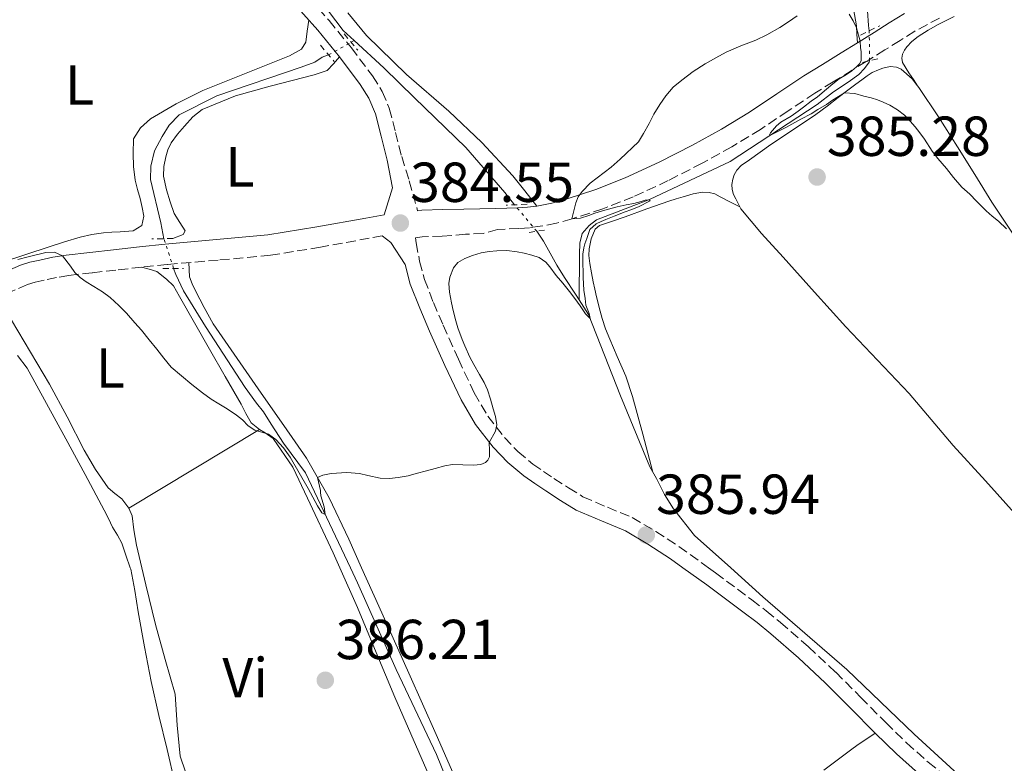
# Model space of a CAD drawing. Units: metres. Extents: x 601631 to 605108, y 4659769 to 4662131.
# Drawn here: x 603954 to 604129, y 4659954 to 4660086 of the extents above; entities that cross this region are included whole.
import ezdxf
from ezdxf.enums import TextEntityAlignment as Align

# ---------------------------------------------------------------- set-up
doc = ezdxf.new("R2010")
doc.units = ezdxf.units.M
doc.header["$MEASUREMENT"] = 0
for name, pattern in [('DGN Style 2', [1.7399219301090239, 1.043953158065414, -0.6959687720436097]), ('DGN Style 3', [2.435890702152634, 1.739921930109024, -0.6959687720436097]), ('DGN Style 5', [1.217945351076317, 0.5219765790327072, -0.6959687720436097])]:
    doc.linetypes.add(name, pattern=pattern)
for name, color, linetype, lineweight in [('Acequia de obra', 4, 'Continuous', 0), ('Acequia sin especificar', 4, 'Continuous', 0), ('Acequia sin especificar no vista', 4, 'DGN Style 5', 0), ('Camino', 7, 'DGN Style 3', 0), ('Cota de punto acotado terreno', 7, 'Continuous', 0), ('Curva de nivel intermedia', 30, 'Continuous', 0), ('Etiqueta de uso rústico', 92, 'Continuous', 0), ('Línea de cambio de uso (parcela vista)', 92, 'Continuous', 0), ('Margen derecho', 7, 'Continuous', 0), ('Pontón-alcantarilla (pasos de agua)', 1, 'DGN Style 2', 0), ('Punto acotado terreno (símbolo)', 7, 'Continuous', 0)]:
    doc.layers.add(name, color=color, linetype=linetype, lineweight=lineweight)
doc.styles.add('Style-Arial', font='arial.ttf')

# ---------------------------------------------------------------- blocks, each defined once
blk = doc.blocks.new('5PATER')
at = {"layer": 'Acequia de obra', "linetype": 'Continuous', "lineweight": 0}
h = blk.add_hatch(color=51, dxfattribs=at)
edge = h.paths.add_edge_path()
edge.add_ellipse((0, 0), major_axis=(-0.1095731443231308, -0.1110710700762829), ratio=0.9994222409660317, start_angle=0, end_angle=360)

msp = doc.modelspace()

# ---------------------------------------------------------------- linework, layer by layer
at = {"layer": 'Acequia sin especificar', "color": 4, "linetype": 'Continuous', "lineweight": 0, "extrusion": (0.02666666955060231, 0.01497076187864368, 0.9995322731277124), "elevation": 86255.04607063267, "flags": 128}
msp.add_lwpolyline([(3767830.461277214, -2806636.321817094), (3767830.461277215, -2806636.975804862)], dxfattribs=at)
at = {"layer": 'Acequia sin especificar', "color": 4, "linetype": 'Continuous', "lineweight": 0}
for points in [[(604104.9800000006, 4660083.810000001, 384.5), (604104.8300000001, 4660084.77, 384.4199999999983), (604104.6699999999, 4660087.350000001, 384.4799999999959), (604102.0300000003, 4660095.730000001, 384.8999999999942), (604096.8499999996, 4660106.949999999, 385.0899999999965), (604089.1399999997, 4660121.09, 385.0599999999977), (604079.4400000004, 4660138.789999999, 384.8000000000029), (604068.0999999996, 4660160.630000001, 385.0399999999936), (604055.7400000002, 4660182.52, 384.7100000000065), (604049.9500000002, 4660198.689999999, 384.6600000000035), (604045.5199999996, 4660213.779999999, 384.6399999999995), (604043.2000000002, 4660224.9, 384.6300000000047), (604042.9400000004, 4660237.560000001, 384.6000000000058), (604043.9500000002, 4660249.730000001, 384.5200000000041), (604046.5800000001, 4660263.060000001, 384.2899999999936), (604049.9800000006, 4660275.449999999, 384.3899999999995), (604050.1399999997, 4660276.26, 384.3099999999977)], [(604013.4100000003, 4660082.09, 383.2200000000012), (604011.4600000001, 4660083.880000001, 383.1999999999971), (604004.5800000001, 4660093, 383.3300000000018)], [(604041.9199999999, 4660052.880000001, 384.3699999999953), (604040.2100000001, 4660055.060000001, 384.179999999993), (604033.2199999997, 4660063.060000001, 383.7799999999988), (604024.1299999999, 4660071.890000001, 383.3600000000006), (604018.6900000004, 4660077.25, 383.2700000000041), (604013.4100000003, 4660082.09, 383.2200000000012)], [(603979.5700000003, 4660046.850000001, 384.2100000000065), (603979.0199999996, 4660049.67, 383.9400000000023), (603977.1500000004, 4660057.4, 383.8600000000006), (603977.2300000006, 4660059.730000001, 383.8800000000047), (603977.9000000004, 4660062.470000001, 383.8899999999995), (603979.25, 4660065.029999999, 383.8800000000047), (603980.5099999999, 4660067.060000001, 383.8800000000047), (603982.2999999998, 4660068.890000001, 383.8800000000047), (603988.9900000002, 4660072.279999999, 383.8099999999977), (604003.9699999997, 4660077.369999999, 383.4400000000023), (604006.4199999999, 4660078.230000001, 383.4400000000023), (604007.7300000006, 4660079.109999999, 383.4100000000035), (604008.8399999999, 4660079.539999999, 383.3800000000047)], [(604053.4199999999, 4660035.99, 385.0299999999988), (604053.4699999997, 4660044.119999999, 385.3000000000029), (604053.5199999996, 4660046.039999999, 385.2700000000041), (604053.9199999999, 4660047.800000001, 385.2400000000052), (604055.1699999999, 4660049.220000001, 385.25), (604056.5, 4660050.230000001, 385.25), (604065.9199999999, 4660053.850000001, 385.3300000000018), (604080.2599999999, 4660060.600000001, 385.2200000000012), (604095.7300000006, 4660070.689999999, 384.929999999993), (604098.6200000001, 4660072.960000001, 384.929999999993), (604101.25, 4660074.680000001, 384.9499999999971), (604103.1200000001, 4660076.02, 384.9499999999971), (604104.1600000003, 4660077.140000001, 384.8699999999953), (604104.9800000006, 4660078.210000001, 384.7899999999936), (604105.04, 4660078.5, 384.7700000000041)], [(604053.4199999999, 4660035.99, 385.0299999999988), (604052.7699999996, 4660037, 385), (604050.8200000003, 4660039.970000001, 384.9799999999959), (604049.4199999999, 4660042.17, 384.9799999999959), (604047.04, 4660046.439999999, 384.5599999999977), (604045.8600000005, 4660048.180000001, 384.5299999999988)], [(604036.8600000005, 4659933.430000001, 386.4700000000012), (604028.0599999996, 4659955.16, 386.0500000000029), (604020.8499999996, 4659970.279999999, 386.0800000000018), (604014, 4659985.699999999, 385.5899999999965), (604012.7400000002, 4659988.350000001, 385.5200000000041), (604004.7400000002, 4660005.25, 385.0899999999965), (604000.8499999996, 4660010.49, 384.9199999999983), (603998.6200000001, 4660013.890000001, 384.8800000000047), (603997.2800000003, 4660016.100000001, 384.8500000000058), (603996.0199999996, 4660017.65, 384.820000000007), (603994.0199999996, 4660020.41, 384.7200000000012), (603986.9800000006, 4660031.24, 384.4199999999983), (603983.0599999996, 4660037.57, 384.4499999999971), (603981.7100000001, 4660040.5, 384.4199999999983), (603981.29, 4660041.57, 384.4199999999983)], [(604124.3499999996, 4659948.34, 386.6399999999995), (604112.9600000001, 4659958.800000001, 386.3899999999995), (604100.9800000006, 4659970.279999999, 386.7100000000065), (604086.0499999998, 4659983.220000001, 386.3999999999942), (604080.3399999999, 4659988.350000001, 386.1900000000023), (604073.9000000004, 4659994.130000001, 385.9600000000065), (604070.1900000004, 4659998.82, 385.75), (604068.5899999999, 4660001.41, 385.6999999999971), (604067.1399999997, 4660004.24, 385.6499999999942), (604065.9500000002, 4660006.279999999, 385.6000000000058), (604060.7699999996, 4660018.949999999, 385.2799999999988), (604055.0899999999, 4660033.4, 385.1100000000006), (604053.4199999999, 4660035.99, 385.0299999999988)]]:
    msp.add_polyline3d(points, dxfattribs=at)
at = {"layer": 'Acequia sin especificar no vista', "color": 4, "linetype": 'DGN Style 5', "lineweight": 0, "extrusion": (-0.0005737330820558337, 0.05077537817276313, 0.9987099337654369), "elevation": 236654.926726993, "flags": 128}
msp.add_lwpolyline([(-656719.3710942909, -4646933.266881391), (-656719.3710942909, -4646938.584079904)], dxfattribs=at)
at = {"layer": 'Acequia sin especificar no vista', "color": 4, "linetype": 'DGN Style 5', "lineweight": 0, "extrusion": (0.02668865594399897, 0.01487892568877943, 0.999533057589518), "elevation": 85840.36228097399, "flags": 128}
msp.add_lwpolyline([(3776161.869781946, -2795425.03213972), (3776161.869781946, -2795429.613897025)], dxfattribs=at)
at = {"layer": 'Acequia sin especificar no vista', "color": 4, "linetype": 'DGN Style 5', "lineweight": 0, "extrusion": (-0.01675419483086563, 0.01998596845388853, 0.9996598711664532), "elevation": 83399.67310412251, "flags": 128}
msp.add_lwpolyline([(-3456649.348063732, -3182065.424818364), (-3456649.348063732, -3182071.559897827)], dxfattribs=at)
at = {"layer": 'Acequia sin especificar no vista', "color": 4, "linetype": 'DGN Style 5', "lineweight": 0, "extrusion": (-0.01170491097843416, 0.03593135463744909, 0.9992857113022807), "elevation": 160756.2044579741, "flags": 128}
msp.add_lwpolyline([(-2017668.40864918, -4240749.063083576), (-2017668.40864918, -4240754.62014215)], dxfattribs=at)
at = {"layer": 'Camino', "color": 7, "linetype": 'DGN Style 3', "lineweight": 0}
for points in [[(604003.829999997, 4660091.430000001, 383.6799999999931), (604008.9299999999, 4660085.620000001, 383.800000000003), (604012.8999999973, 4660080.800000003, 383.820000000007), (604016.6599999992, 4660075.780000002, 383.8099999999977), (604018.3999999982, 4660073.04, 383.8300000000017), (604019.6200000008, 4660070.050000002, 383.8800000000047), (604020.7499999995, 4660065.760000002, 384), (604021.8400000003, 4660061.45, 384.1300000000049), (604023.1999999993, 4660057.120000001, 384.25), (604024.6799999991, 4660051.840000001, 384.3500000000058)], [(604117.4699999981, 4660086.080000003, 384.3600000000007), (604113.0799999982, 4660083.730000001, 384.7899999999936), (604110.4699999974, 4660082.100000001, 384.820000000007), (604107.7600000007, 4660080.410000001, 384.7899999999936), (604104.8399999993, 4660078.600000003, 384.9600000000065), (604104.4492323293, 4660078.357777575, 384.9774000000034), (604101.9200000024, 4660076.79, 385.0899999999965), (604098.5899999997, 4660074.739999998, 385.1300000000048), (604095.3099999984, 4660072.710000001, 385.1699999999984), (604090.5399999986, 4660069.56, 385.2599999999948), (604085.6700000004, 4660066.289999999, 385.3300000000018), (604080.5300000017, 4660063.2, 385.2799999999988), (604075.3000000013, 4660060.29, 385.1900000000023), (604069.2399999973, 4660057.180000001, 385.1699999999984), (604062.999999999, 4660054.300000002, 385.1399999999995), (604057.6299999978, 4660052.180000001, 385.0599999999978), (604052.1499999971, 4660050.390000001, 384.9600000000065), (604049.350000001, 4660049.620000003, 384.8999999999942), (604046.4899999977, 4660049.059999999, 384.8399999999965), (604044.5399999986, 4660048.810000001, 384.8300000000016), (604042.699999999, 4660048.690000002, 384.8500000000059), (604038.8799999991, 4660048.489999998, 385.0099999999949), (604036.3399999999, 4660047.780000002, 384.9199999999984), (604033.1799999994, 4660047.640000002, 384.8399999999965), (604029.0399999976, 4660047.300000002, 384.7200000000012), (604025.4600000012, 4660047.190000002, 384.6100000000007), (604024.3000000012, 4660047, 384.3600000000007), (604024.4299999987, 4660046.13, 384.3699999999953), (604025.0299999999, 4660042.84, 384.4600000000063), (604025.8999999971, 4660039.61, 384.5599999999977), (604027.4899999986, 4660035.5, 384.6100000000007), (604029.2299999997, 4660031.460000001, 384.6600000000035), (604031.920000001, 4660025.420000002, 384.7899999999936), (604034.7499999985, 4660019.449999999, 384.949999999997), (604037.1600000003, 4660015.330000003, 385.1199999999953), (604040.1000000017, 4660011.530000002, 385.2700000000042), (604042.5100000012, 4660009.010000003, 385.2700000000042), (604045.1800000002, 4660006.809999999, 385.25), (604047.0399999997, 4660005.500000002, 385.25), (604048.9100000006, 4660004.25, 385.2799999999988), (604051.480000001, 4660002.580000003, 385.5099999999947), (604054.0799999983, 4660000.980000002, 385.8099999999977), (604058.4200000013, 4659999.120000003, 386.1399999999994), (604062.8, 4659997.300000001, 386.3200000000071), (604067.0399999979, 4659994.830000003, 386.2400000000052), (604071.1399999994, 4659992.130000001, 386.1199999999953), (604076.41, 4659988.350000003, 386.070000000007), (604077.6700000007, 4659987.45, 386.0599999999978), (604084.109999998, 4659982.66, 386.1300000000048), (604086.6700000018, 4659980.690000001, 386.2899999999937), (604089.1799999997, 4659978.660000001, 386.4499999999971), (604094.1799999997, 4659974.32, 386.6000000000059), (604099.0100000021, 4659969.800000001, 386.7100000000065), (604103.4699999992, 4659965.330000003, 386.770000000004), (604107.9200000016, 4659960.850000001, 386.8399999999965), (604111.6200000008, 4659957.250000001, 386.8899999999995), (604115.4600000009, 4659953.800000002, 386.9600000000065)], [(604018.3999999982, 4660047.34, 384.3300000000019), (604016.0899999992, 4660046.940000001, 384.2400000000054), (604007.3899999999, 4660045.359999999, 384.1600000000035), (603998.5199999984, 4660043.910000001, 384.2100000000065), (603989.2399999979, 4660043.06, 384.3300000000019), (603980.1299999995, 4660042.280000002, 384.4199999999983), (603975.6000000011, 4660041.79, 384.3999999999942), (603971.0300000003, 4660041.280000002, 384.3899999999994), (603966.8000000012, 4660040.809999999, 384.3800000000047), (603962.6599999995, 4660040.330000003, 384.3899999999994), (603960.4899999968, 4660039.970000001, 384.4100000000037), (603958.2699999996, 4660039.500000001, 384.4400000000023), (603956.6800000003, 4660039.149999999, 384.4600000000063), (603955.3199999991, 4660038.730000002, 384.5200000000042), (603951.4099999998, 4660037.010000003, 384.8399999999965)], [(604115.4600000009, 4659953.800000002, 386.9600000000065), (604119.4100000004, 4659950.670000004, 387.0599999999977)]]:
    msp.add_polyline3d(points, dxfattribs=at)
at = {"layer": 'Curva de nivel intermedia', "color": 30, "linetype": 'Continuous', "lineweight": 0, "elevation": 385, "flags": 128}
for points in [[(604101.4100000005, 4660086.789999999), (604102.1300000002, 4660085.59), (604102.7200000003, 4660084.32), (604103.3600000018, 4660081.969999999), (604103.400000002, 4660080.769999999), (604103.5700000019, 4660080.140000001), (604103.5400000006, 4660078.489999999), (604103.2400000012, 4660077.960000002), (604102.6900000012, 4660077.380000001), (604101.8900000011, 4660076.699999998), (604100.9500000001, 4660076.06), (604099.6600000004, 4660075.3), (604098.5100000014, 4660074.369999999), (604097.3700000015, 4660073.439999999), (604095.750000001, 4660072.099999999), (604094.6600000003, 4660071.279999998), (604093.3100000002, 4660070.230000001), (604092.3200000002, 4660069.510000001), (604091.0800000017, 4660068.609999999), (604089.2500000012, 4660067.559999999)], [(604038.7899999997, 4660044.730000001), (604040.5199999998, 4660044.749999999), (604042.3700000005, 4660044.55), (604043.630000001, 4660044.3), (604044.9600000011, 4660043.96), (604046.310000001, 4660043.509999999), (604047.4600000001, 4660042.699999999), (604048.2100000009, 4660041.83), (604049.3399999997, 4660040.33), (604050.5199999999, 4660038.929999999), (604051.670000001, 4660037.489999999), (604052.6299999999, 4660036.199999999), (604053.5599999997, 4660034.9), (604054.5200000008, 4660033.49), (604055.3600000013, 4660032.689999998), (604055.1700000013, 4660033.59), (604054.6100000005, 4660035.07), (604054.4400000004, 4660036.199999999), (604054.2100000002, 4660037.730000001), (604054.1699999999, 4660038.84), (604054.1299999997, 4660039.939999999), (604054.0899999995, 4660041.019999999), (604054.0300000014, 4660042.319999999), (604054.0300000014, 4660043.430000001), (604054.0600000004, 4660044.109999999), (604054.2200000014, 4660045.220000001), (604054.4000000001, 4660045.939999999), (604054.74, 4660046.91), (604055.0400000017, 4660047.789999999), (604055.300000001, 4660048.509999999), (604056.4299999997, 4660049.51), (604057.3000000014, 4660049.939999999), (604058.1599999998, 4660050.289999999), (604059.6399999994, 4660050.84), (604061.5599999995, 4660051.609999998), (604062.5800000009, 4660052), (604063.9800000002, 4660052.55), (604066.0200000008, 4660053.58), (604065.8200000019, 4660053.739999999), (604065.1200000001, 4660053.73), (604064.4299999995, 4660053.449999998), (604063.0999999995, 4660053.109999998), (604061.7400000005, 4660052.850000001), (604060.1700000014, 4660052.519999999), (604058.6100000013, 4660052.13), (604057.5400000006, 4660051.800000001), (604056.2000000017, 4660051.380000001), (604055.1199999999, 4660051.01), (604053.6500000014, 4660050.529999999), (604052.1100000015, 4660050.38), (604052.4900000013, 4660052.060000001), (604052.810000001, 4660053.259999998), (604053.2500000013, 4660054.32), (604053.9199999997, 4660055.259999999), (604055.3400000011, 4660056.720000001), (604059.1200000008, 4660059.589999998), (604060.7200000013, 4660060.99), (604063.9400000023, 4660064.099999999), (604064.8499999996, 4660065.55), (604065.8300000009, 4660067.36), (604066.6800000003, 4660068.999999999), (604067.7199999996, 4660070.689999999), (604068.7900000003, 4660072.250000001), (604070.1200000002, 4660073.810000001), (604071.6800000004, 4660075.050000002), (604073.6699999997, 4660076.550000001), (604075.7999999998, 4660077.930000001), (604077.7000000019, 4660079.01), (604079.5199999991, 4660080.009999999), (604082.1600000011, 4660081.12), (604084.820000001, 4660082.159999999), (604086.7800000012, 4660083.100000001), (604089.0600000012, 4660084.37), (604090.6200000013, 4660085.430000001), (604092.1700000003, 4660086.46)], [(604089.2500000012, 4660067.559999999), (604088.5000000001, 4660066.939999999), (604087.4299999995, 4660065.699999999), (604087.2400000016, 4660065.310000001), (604087.4500000018, 4660065.289999999), (604090.1200000006, 4660066.649999999), (604092.8200000006, 4660068.08), (604094.6700000014, 4660069.060000001), (604095.8600000006, 4660069.800000001), (604097.3700000015, 4660070.720000001), (604098.4199999998, 4660071.48), (604100.5800000012, 4660072.81), (604102.4299999997, 4660072.65), (604104.0400000013, 4660072.21), (604105.2999999997, 4660071.899999999), (604106.4700000009, 4660071.569999999), (604107.4500000001, 4660071.150000001), (604108.6200000012, 4660070.599999999), (604109.9800000002, 4660069.759999999), (604111.2400000008, 4660068.789999999), (604112.26, 4660067.77), (604113.1600000008, 4660066.75), (604113.9900000001, 4660065.65), (604114.7900000003, 4660064.529999998), (604116.1900000018, 4660062.42), (604117.1799999997, 4660061.090000001), (604118.7000000018, 4660059.310000001), (604119.9500000014, 4660057.749999999), (604121.4700000013, 4660056.039999999), (604122.8400000014, 4660054.779999998), (604124.0700000008, 4660053.529999998), (604125.7600000006, 4660051.800000001), (604126.8500000014, 4660050.86), (604127.9600000001, 4660049.949999998), (604129.3800000015, 4660048.619999998)], [(603953.6100000015, 4660043.189999999), (603955.4199999997, 4660043.619999998), (603958.5800000002, 4660044.38), (603960.1300000014, 4660044.449999999), (603961.5100000005, 4660043.83), (603962.9600000011, 4660041.959999999), (603963.7500000002, 4660040.84), (603964.6700000011, 4660039.970000001), (603965.7199999995, 4660039.190000001), (603967.0800000007, 4660038.380000001), (603968.6200000006, 4660037.409999998), (603969.9800000018, 4660036.390000001), (603971.5399999998, 4660034.979999999), (603972.8899999998, 4660033.630000001), (603974.4000000008, 4660031.890000001), (603975.5800000011, 4660030.59), (603976.930000001, 4660028.880000002), (603978.29, 4660027.21), (603979.5599999996, 4660025.609999999), (603980.8800000006, 4660024.029999999), (603984.5400000018, 4660020.92), (603986.4000000015, 4660019.470000002), (603987.9800000017, 4660018.329999999), (603989.3200000006, 4660017.48), (603990.8200000004, 4660016.619999999), (603992.4800000011, 4660015.499999999), (603993.5600000008, 4660014.640000002), (603994.5700000012, 4660013.609999998), (603995.7300000011, 4660012.830000001), (603998.1600000008, 4660012.09), (603999.4500000004, 4660011.17), (604000.8200000006, 4660009.659999999), (604002.0099999999, 4660008.01), (604003.6200000013, 4660005.24), (604005.2000000017, 4660002.459999999), (604006.8600000001, 4659999.369999998), (604007.6600000003, 4659998.140000001), (604008.2400000015, 4659997.849999998), (604008.0400000003, 4659999.199999998), (604007.4500000002, 4660001.179999999), (604007.3800000009, 4660001.810000001), (604007.4000000011, 4660002.119999999), (604006.9000000004, 4660004.399999999), (604007.8400000014, 4660004.810000001), (604009.300000001, 4660005.119999999), (604012.0900000005, 4660005.289999999), (604014.3400000012, 4660005.109999998), (604015.8299999998, 4660004.739999999), (604018.0000000002, 4660004.310000001), (604019.6800000012, 4660004.240000002), (604021.2400000013, 4660004.399999999), (604022.9800000002, 4660004.730000001), (604024.4199999997, 4660005.109999998), (604026.2600000014, 4660005.59), (604027.8100000005, 4660006), (604029.5300000015, 4660006.51), (604030.8700000005, 4660006.730000001), (604032.7300000001, 4660006.689999999), (604034.5899999997, 4660006.599999999), (604035.9300000009, 4660006.739999999), (604036.74, 4660007.089999998), (604037.1800000004, 4660007.48), (604037.4700000009, 4660008.099999999), (604037.4400000018, 4660009.21), (604037.4199999995, 4660010.66), (604038.5199999993, 4660012.619999998), (604038.7500000016, 4660013.77), (604038.5199999993, 4660015.229999999), (604038.1200000015, 4660016.630000001), (604037.6100000017, 4660018.329999999), (604037.0799999997, 4660019.980000001), (604036.4900000019, 4660021.319999999), (604035.6500000014, 4660022.730000001), (604034.6600000013, 4660024.489999999), (604033.9800000018, 4660025.789999999), (604033.0600000009, 4660027.789999999), (604032.5800000003, 4660028.96), (604031.8200000004, 4660031.039999999), (604031.4600000005, 4660032.259999999), (604030.9800000022, 4660034.119999998), (604030.7100000017, 4660035.470000001), (604030.3600000008, 4660037.369999998), (604030.2500000013, 4660038.92), (604030.3800000009, 4660039.999999999), (604031.0800000007, 4660041.650000001), (604031.8000000003, 4660042.619999999), (604033.0900000001, 4660043.350000001), (604034.4600000001, 4660043.869999998), (604035.9800000001, 4660044.349999999), (604037.3800000015, 4660044.59), (604038.7899999997, 4660044.730000001)]]:
    msp.add_lwpolyline(points, dxfattribs=at)
at = {"layer": 'Línea de cambio de uso (parcela vista)', "color": 92, "linetype": 'Continuous', "lineweight": 0, "extrusion": (-0.3731778367437015, 0.6560251918574638, 0.6560253423547519), "elevation": 2831940.389622974, "flags": 128}
msp.add_lwpolyline([(-2829097.773632878, -2461035.089801451), (-2829111.320122615, -2461035.566787622), (-2829124.871556815, -2461036.057023409)], dxfattribs=at)
at = {"layer": 'Línea de cambio de uso (parcela vista)', "color": 92, "linetype": 'Continuous', "lineweight": 0}
for points in [[(604075.79, 4660139.640000001, 384.320000000007), (604080.79, 4660131.060000001, 384.4700000000012), (604085.8200000003, 4660122.5, 384.6399999999995), (604089.7100000001, 4660115.609999999, 384.7599999999948), (604093.54, 4660108.689999999, 384.8500000000058), (604096.6399999997, 4660102.800000001, 384.820000000007), (604099.4900000002, 4660096.76, 384.7599999999948), (604100.7400000002, 4660093.359999999, 384.7599999999948), (604101.7000000002, 4660089.880000001, 384.7599999999948), (604102.0599999996, 4660088.279999999, 384.7599999999948), (604102.3799999999, 4660086.680000001, 384.7599999999948), (604102.6900000004, 4660084.710000001, 384.7599999999948), (604102.7999999998, 4660083.199999999, 384.8399999999965), (604102.9199999999, 4660081.699999999, 384.9600000000065)], [(604045.9000000004, 4660052.66, 384.8399999999965), (604043.75, 4660055.34, 384.7400000000052), (604041.5999999996, 4660058.02, 384.6399999999995), (604036.0999999996, 4660063.930000001, 384.4799999999959), (604030.2199999997, 4660069.51, 384.3600000000006), (604022.7199999997, 4660076.07, 384.1000000000058), (604015.5999999996, 4660082.980000001, 383.8800000000047), (604012.2599999999, 4660086.99, 383.820000000007)], [(603950.8799999999, 4660042.66, 384.820000000007), (603955.0099999999, 4660044.07, 384.6900000000023), (603959.1500000004, 4660045.430000001, 384.6100000000006), (603961.8899999997, 4660046.300000001, 384.6000000000058), (603964.6600000003, 4660047.109999999, 384.6000000000058), (603966.7300000006, 4660047.59, 384.5899999999965), (603968.8300000001, 4660047.880000001, 384.5800000000018), (603970.2999999998, 4660048, 384.5299999999988), (603971.7800000003, 4660048.100000001, 384.4799999999959), (603974.0999999996, 4660048.230000001, 384.4700000000012), (603975.6500000004, 4660049.189999999, 384.4499999999971), (603976, 4660050.869999999, 384.4499999999971), (603975.6900000004, 4660052.430000001, 384.3600000000006), (603975.3300000001, 4660053.99, 384.2599999999948), (603974.8799999999, 4660055.630000001, 384.2100000000065), (603974.4600000001, 4660057.289999999, 384.1600000000035), (603974.1600000003, 4660059.699999999, 384.070000000007), (603974.1100000005, 4660062.01, 383.7599999999948), (603974.1600000003, 4660064.58, 383.7599999999948), (603975.3899999997, 4660066.57, 383.7599999999948), (603977.1799999997, 4660068.15, 383.8099999999977), (603981.7699999996, 4660070.84, 383.8999999999942), (603986.5099999999, 4660073.189999999, 383.9600000000065), (603994.1900000004, 4660076.300000001, 383.8399999999965), (604001.9000000004, 4660079.350000001, 383.679999999993), (604004.0300000003, 4660080.57, 383.679999999993), (604004.7699999996, 4660081.810000001, 383.6999999999971), (604005.0499999998, 4660083.76, 383.7299999999959), (604005.3200000003, 4660085.710000001, 383.7599999999948)], [(604113.5897000004, 4660074.049799999, 384.3099999999977), (604112.8200000003, 4660075.16, 384.3099999999977), (604112, 4660076.369999999, 384.3099999999977), (604110.9199999999, 4660078.180000001, 384.179999999993), (604110.7800000003, 4660078.939999999, 384.1900000000023), (604110.8899999997, 4660079.630000001, 384.179999999993), (604111.2199999997, 4660080.369999999, 384.1499999999942), (604111.6799999997, 4660080.99, 384.1300000000047), (604112.5599999996, 4660081.92, 384.1100000000006), (604113.6799999997, 4660082.800000001, 384.1000000000058), (604115.4299999997, 4660083.92, 384.1000000000058), (604117.2400000002, 4660084.939999999, 384.0899999999965), (604120.0700000003, 4660086.34, 383.9799999999959)], [(603981.1699999999, 4660046.890000001, 384.3999999999942), (603983.0099999999, 4660047.59, 384.3699999999953), (603983.3200000003, 4660048.25, 384.3399999999965), (603982.4000000004, 4660049.74, 384.2599999999948), (603981.3799999999, 4660051.32, 384.1999999999971), (603980.6799999997, 4660053.430000001, 384.1600000000035), (603980.0199999996, 4660055.560000001, 384.1499999999942), (603979.5, 4660057.960000001, 384.1499999999942), (603979.5599999996, 4660059.67, 384.1499999999942), (603979.9199999999, 4660061.380000001, 384.1499999999942), (603980.29, 4660062.67, 384.1499999999942), (603980.8499999996, 4660063.890000001, 384.1499999999942), (603981.9800000006, 4660065.449999999, 384.1499999999942), (603983.25, 4660066.890000001, 384.1499999999942), (603984.7000000002, 4660068.5, 384.1499999999942), (603986.3799999999, 4660069.810000001, 384.1499999999942), (603992.3200000003, 4660072.230000001, 384.1499999999942), (603998.4500000002, 4660073.960000001, 384.1300000000047), (604002.3499999996, 4660074.980000001, 384.1000000000058), (604006.2599999999, 4660075.99, 384.0500000000029), (604008.5899999999, 4660076.74, 384.0399999999936), (604009.7000000002, 4660077.949999999, 383.929999999993), (604010.8099999996, 4660079.17, 383.820000000007)], [(604131.3399999999, 4659997.470000001, 386.2200000000012), (604125.6299999999, 4660003.789999999, 386.0200000000041), (604119.9000000004, 4660010.100000001, 385.820000000007), (604115.9800000006, 4660014.710000001, 385.5500000000029), (604112.0499999998, 4660019.32, 385.2599999999948), (604106.4400000004, 4660025.27, 385.0899999999965), (604100.8200000003, 4660031.220000001, 385.0800000000018), (604095.2400000002, 4660037.380000001, 385.179999999993), (604089.6900000004, 4660043.550000001, 385.3399999999965), (604085.8399999999, 4660047.779999999, 385.5399999999936), (604082.1399999997, 4660052.140000001, 385.679999999993), (604081.2599999999, 4660053.930000001, 385.679999999993), (604080.8300000001, 4660054.699999999, 385.679999999993), (604080.5800000001, 4660055.609999999, 385.679999999993), (604080.5700000003, 4660056.480000001, 385.679999999993), (604080.7300000006, 4660057.430000001, 385.679999999993), (604080.9800000006, 4660058.189999999, 385.6000000000058), (604081.4100000003, 4660059.029999999, 385.5200000000041), (604082.2100000001, 4660059.880000001, 385.5099999999948), (604083.7000000002, 4660060.9, 385.5099999999948), (604085.5999999996, 4660062.26, 385.5099999999948), (604087.5, 4660063.609999999, 385.5099999999948), (604091.5199999996, 4660066.24, 385.3000000000029), (604095.5, 4660068.92, 385.0399999999936), (604097.4800000006, 4660070.439999999, 384.9700000000012), (604099.4500000002, 4660071.960000001, 384.929999999993), (604101.1600000003, 4660073.25, 384.929999999993), (604102.5899999999, 4660074.32, 384.9100000000035), (604103.6600000003, 4660075.07, 384.9100000000035), (604104.6100000005, 4660075.789999999, 384.9100000000035), (604105.5199999996, 4660076.380000001, 384.8899999999995), (604106.6100000005, 4660076.890000001, 384.8699999999953), (604107.4199999999, 4660077.189999999, 384.8399999999965), (604108.6900000004, 4660077.439999999, 384.7700000000041), (604109.8399999999, 4660077.33, 384.7100000000065), (604110.6399999997, 4660077.02, 384.6399999999995), (604112.5999999996, 4660075.279999999, 384.320000000007), (604113.5897000004, 4660074.049799999, 384.3099999999977)], [(604130.4400000004, 4660047.84, 384.7599999999948), (604126.7999999998, 4660053.350000001, 384.4900000000052), (604123.7400000002, 4660058.27, 384.3300000000018), (604120.6600000003, 4660063.199999999, 384.2599999999948), (604117.2699999996, 4660068.51, 384.2899999999936), (604113.79, 4660073.76, 384.3099999999977), (604113.5897000004, 4660074.049799999, 384.3099999999977)], [(604066.4800000006, 4660005.369999999, 386.0500000000029), (604064.7000000002, 4660012.09, 385.8800000000047), (604062.9100000003, 4660018.82, 385.6999999999971), (604061.6699999999, 4660022.41, 385.5), (604060.1600000003, 4660025.91, 385.3500000000058), (604059.5, 4660027.470000001, 385.3500000000058), (604058.8399999999, 4660029.02, 385.3600000000006), (604058.0999999996, 4660030.810000001, 385.3600000000006), (604057.5099999999, 4660032.680000001, 385.3600000000006), (604057.1200000001, 4660034, 385.3399999999965), (604056.4699999997, 4660036.52, 385.2599999999948), (604056.1699999999, 4660037.859999999, 385.2599999999948), (604055.9000000004, 4660039.210000001, 385.2599999999948), (604055.6100000005, 4660040.810000001, 385.2599999999948), (604055.3099999996, 4660042.470000001, 385.2400000000052), (604055.1299999999, 4660043.890000001, 385.2200000000012), (604055.1799999997, 4660045.050000001, 385.1999999999971), (604055.5099999999, 4660046.850000001, 385.1999999999971), (604056.2699999996, 4660048.57, 385.2400000000052), (604057.04, 4660049.199999999, 385.2599999999948), (604059.2999999998, 4660049.980000001, 385.2700000000041), (604061.5599999996, 4660050.75, 385.2599999999948), (604065.4600000001, 4660052.140000001, 385.4100000000035), (604069.3600000005, 4660053.5, 385.5299999999988), (604070.6399999997, 4660053.92, 385.5299999999988), (604071.9199999999, 4660054.310000001, 385.5299999999988), (604073.6500000004, 4660054.82, 385.5299999999988), (604075.3099999996, 4660055.100000001, 385.5299999999988), (604076.54, 4660055.050000001, 385.4600000000065), (604077.54, 4660054.810000001, 385.3000000000029), (604078.4800000006, 4660054.300000001, 385.1999999999971), (604080.2199999997, 4660053.41, 385.1100000000006), (604081.9500000002, 4660052.52, 385.0200000000041)], [(603975.5999999996, 4660041.789999999, 384.3999999999942), (603976.9400000004, 4660041.42, 384.9100000000035), (603978.29, 4660041.050000001, 385.4100000000035), (603980.0300000003, 4660039.67, 385.3500000000058), (603981.2599999999, 4660038.5, 385.3300000000018), (603982.3399999999, 4660036.609999999, 385.320000000007), (603984.9900000002, 4660031.930000001, 385.2599999999948), (603987.6500000004, 4660027.24, 385.1999999999971), (603990.4600000001, 4660022.34, 385.1100000000006), (603993.2800000003, 4660017.449999999, 385.0099999999948), (603994.1500000004, 4660015.789999999, 384.9900000000052), (603995.0599999996, 4660014.15, 385.0299999999988), (603996.54, 4660012.92, 385.1100000000006)], [(604032.7999999998, 4659947.75, 386.1999999999971), (604027.9600000001, 4659958.699999999, 386.179999999993), (604023.0899999999, 4659969.619999999, 386.1499999999942), (604017.7599999999, 4659981.539999999, 385.6399999999995), (604014.7000000002, 4659988.350000001, 385.3800000000047), (604012.4199999999, 4659993.449999999, 385.1900000000023), (604008.9600000001, 4660000.82, 385.1199999999953), (604004.9000000004, 4660007.859999999, 385.0599999999977), (604000.8799999999, 4660013.65, 385), (603996.8300000001, 4660019.41, 384.9499999999971), (603992.5700000003, 4660025.57, 384.7799999999988), (603988.3499999996, 4660031.75, 384.5800000000018), (603986.7000000002, 4660034.619999999, 384.5399999999936), (603985.2000000002, 4660037.619999999, 384.5200000000041), (603984.5700000003, 4660038.859999999, 384.5299999999988), (603984.0999999996, 4660040.100000001, 384.5500000000029), (603983.9800000006, 4660042.609999999, 384.4799999999959)], [(603973.2999999998, 4659998.970000001, 385.8399999999965), (603972.0999999996, 4660000.600000001, 385.8300000000018), (603970.8600000005, 4660001.550000001, 385.8300000000018), (603969.6799999997, 4660002.550000001, 385.8300000000018), (603967.3899999997, 4660005.83, 385.75), (603965.3600000005, 4660009.289999999, 385.6699999999983), (603962.3499999996, 4660015.189999999, 385.6300000000047), (603959.2300000006, 4660021.029999999, 385.6000000000058), (603955.8600000005, 4660026.710000001, 385.5099999999948), (603952.4800000006, 4660032.390000001, 385.3999999999942), (603951.5700000003, 4660033.939999999, 385.5200000000041), (603951.4900000002, 4660035.480000001, 385.179999999993), (603951.4100000003, 4660037.01, 384.8399999999965)], [(603953.54, 4660026.09, 386.6699999999983), (603955.2300000006, 4660023.83, 386.7599999999948), (603958.7000000002, 4660017.57, 386.8600000000006), (603962.1100000005, 4660011.289999999, 386.9499999999971), (603965.54, 4660004.939999999, 387.1100000000006), (603968.9400000004, 4659998.58, 387.2700000000041), (603969.7000000002, 4659997.100000001, 387.3099999999977), (603970.4500000002, 4659995.609999999, 387.3500000000058), (603971.29, 4659994.189999999, 387.3600000000006), (603972.0599999996, 4659992.74, 387.3500000000058), (603972.8200000003, 4659990.600000001, 387.3300000000018), (603973.5800000001, 4659988.350000001, 387.3699999999953), (603973.6600000003, 4659988.100000001, 387.3800000000047), (603974.3899999997, 4659984.34, 387.4700000000012), (603974.9900000002, 4659980.550000001, 387.570000000007), (603976.1100000005, 4659974.34, 387.8800000000047), (603977.2999999998, 4659968.15, 388.1600000000035), (603978.6900000004, 4659962.09, 388.1499999999942), (603980.1600000003, 4659956.039999999, 388.1000000000058), (603981.4800000006, 4659950.130000001, 388.179999999993)], [(603996.54, 4660012.92, 385.1100000000006), (603997.54, 4660012.359999999, 385.1600000000035), (603999.0099999999, 4660011.32, 385.1900000000023), (604002.4699999997, 4660006.220000001, 385.3399999999965), (604005.0999999996, 4660000.710000001, 385.4900000000052), (604009.6299999999, 4659991.039999999, 385.7100000000065), (604010.8300000001, 4659988.350000001, 385.7700000000041), (604013.9800000006, 4659981.300000001, 385.9199999999983), (604017.2999999998, 4659973.33, 386.1100000000006), (604020.6399999997, 4659965.369999999, 386.2899999999936), (604023.4500000002, 4659958.84, 386.3099999999977), (604026.2999999998, 4659952.33, 386.3099999999977), (604028.8899999997, 4659946.74, 386.4700000000012), (604031.4900000002, 4659941.16, 386.6300000000047), (604034.3499999996, 4659934.4, 386.7299999999959), (604037.1699999999, 4659927.619999999, 386.8000000000029), (604038.8499999996, 4659924.050000001, 386.7799999999988)], [(604005.5800000001, 4659906.560000001, 387.5200000000041), (604002.2699999996, 4659910.9, 387.429999999993), (603999.6399999997, 4659914.42, 387.2700000000041), (603997.0899999999, 4659918.01, 387.1199999999953), (603995.1699999999, 4659921.24, 387.1999999999971), (603993.4600000001, 4659924.600000001, 387.3000000000029), (603991.0999999996, 4659929.359999999, 387.3399999999965), (603989.0599999996, 4659934.25, 387.3300000000018), (603987.6299999999, 4659938.960000001, 387.2700000000041), (603986.2999999998, 4659943.689999999, 387.1900000000023), (603984.3399999999, 4659949.279999999, 387.0399999999936), (603982.4299999997, 4659954.9, 386.8999999999942), (603981.9400000004, 4659960.390000001, 386.820000000007), (603981.54, 4659965.890000001, 386.7200000000012), (603979.79, 4659972.07, 386.5200000000041), (603978.0599999996, 4659978.26, 386.3099999999977), (603976.3399999999, 4659985.310000001, 386.1300000000047), (603975.6299999999, 4659988.350000001, 386.0500000000029), (603974.7000000002, 4659992.369999999, 385.9600000000065), (603974.4299999997, 4659993.74, 385.8899999999995), (603974.1900000004, 4659995.109999999, 385.8399999999965), (603973.9199999999, 4659997.57, 385.8399999999965), (603973.2999999998, 4659998.970000001, 385.8399999999965)], [(604096.9000000004, 4659952.369999999, 387.4400000000023), (604098.5700000003, 4659953.630000001, 387.3999999999942), (604100.2400000002, 4659954.880000001, 387.3500000000058), (604101.6200000001, 4659955.960000001, 387.3999999999942), (604103.0199999996, 4659956.980000001, 387.3500000000058), (604104.54, 4659957.980000001, 387.0899999999965), (604106.0599999996, 4659958.970000001, 386.8399999999965)]]:
    msp.add_polyline3d(points, dxfattribs=at)
at = {"layer": 'Margen derecho', "color": 7, "linetype": 'Continuous', "lineweight": 0}
for points in [[(604001.8399999999, 4660089.680000001, 383.6799999999931), (604006.9099999993, 4660083.899999999, 383.800000000003), (604010.8099999975, 4660079.170000004, 383.820000000007), (604014.4699999987, 4660074.280000002, 383.8099999999977), (604016.0300000011, 4660071.820000002, 383.8300000000017), (604017.1599999998, 4660069.050000002, 383.8800000000047)], [(604111.2499999999, 4660086.88, 384.7899999999936), (604108.5399999986, 4660085.199999999, 384.820000000007), (604105.8399999985, 4660083.510000002, 384.7899999999936), (604102.9200000014, 4660081.700000001, 384.9600000000065), (604100.0000000001, 4660079.890000001, 385.0899999999965), (604096.6700000019, 4660077.840000001, 385.1300000000048), (604093.3399999993, 4660075.780000002, 385.1699999999984), (604088.519999998, 4660072.590000001, 385.2599999999948), (604083.7100000001, 4660069.36, 385.3300000000018), (604078.6999999988, 4660066.350000002, 385.2799999999988), (604073.579999998, 4660063.510000004, 385.1900000000023), (604067.6399999993, 4660060.449999999, 385.1699999999984), (604061.5700000006, 4660057.649999999, 385.1399999999995), (604056.3899999994, 4660055.609999999, 385.0599999999978), (604051.100000001, 4660053.88, 384.9600000000065), (604048.5199999994, 4660053.180000001, 384.8999999999942), (604045.8999999977, 4660052.660000001, 384.8399999999965), (604044.1899999998, 4660052.440000002, 384.8300000000016), (604042.4599999998, 4660052.330000003, 384.8500000000059), (604040.5199999998, 4660052.29, 384.949999999997), (604038.5799999973, 4660052.25, 385.0099999999949), (604035.7399999986, 4660052.180000001, 384.9199999999984), (604032.9099999989, 4660052.120000001, 384.8399999999965), (604029.1799999984, 4660052.030000002, 384.7200000000012), (604025.4400000012, 4660051.930000001, 384.6100000000007), (604024.6799999991, 4660051.840000001, 384.3500000000058)], [(604017.1599999998, 4660069.050000002, 383.8800000000047), (604018.1900000002, 4660065.109999999, 384), (604019.2699999998, 4660060.800000002, 384.1300000000049), (604020.2100000009, 4660055.890000002, 384.25), (604018.7499999991, 4660051.100000001, 384.3600000000007), (604015.4600000011, 4660050.530000002, 384.2400000000054), (604006.7699999985, 4660048.949999999, 384.1600000000035), (603998.0599999981, 4660047.530000002, 384.2100000000065), (603988.9200000005, 4660046.690000001, 384.3300000000019), (603979.7800000008, 4660045.910000001, 384.4199999999983), (603975.1999999988, 4660045.41, 384.3999999999942), (603970.6200000012, 4660044.899999999, 384.3899999999994), (603966.3899999999, 4660044.430000001, 384.3800000000047), (603962.1599999988, 4660043.940000002, 384.3899999999994), (603959.8200000008, 4660043.56, 384.4100000000037), (603957.4899999973, 4660043.06, 384.4400000000023), (603955.7500000005, 4660042.670000004, 384.4600000000063), (603954.0499999995, 4660042.149999999, 384.5200000000042), (603949.8099999971, 4660040.29, 384.8399999999965)], [(604018.3999999982, 4660047.34, 384.3300000000019), (604019.9400000004, 4660046.199999999, 384.3699999999953), (604022.4400000017, 4660042.260000002, 384.4600000000063), (604023.3799999983, 4660038.780000002, 384.5599999999977), (604025.0399999989, 4660034.500000001, 384.6100000000007), (604026.8000000002, 4660030.399999999, 384.6600000000035), (604029.5100000014, 4660024.320000002, 384.7899999999936), (604032.4100000005, 4660018.210000001, 384.949999999997), (604034.9600000008, 4660013.840000001, 385.1199999999953), (604038.0900000001, 4660009.790000001, 385.2700000000042), (604040.6999999986, 4660007.06, 385.2700000000042), (604043.5799999974, 4660004.699999999, 385.25), (604045.5399999977, 4660003.32, 385.25), (604047.4499999988, 4660002.039999999, 385.2799999999988), (604050.0599999973, 4660000.340000001, 385.5099999999947), (604052.8599999979, 4659998.620000003, 385.8099999999977), (604057.390000001, 4659996.680000002, 386.1399999999994), (604061.6199999999, 4659994.920000004, 386.3200000000071), (604065.640000001, 4659992.580000003, 386.2400000000052), (604069.6399999997, 4659989.949999999, 386.1199999999953), (604071.8599999992, 4659988.350000003, 386.1000000000058), (604076.1099999984, 4659985.309999999, 386.0599999999978), (604082.510000002, 4659980.550000003, 386.1300000000048), (604085.0300000011, 4659978.61, 386.2899999999937), (604087.480000001, 4659976.63, 386.4499999999971), (604092.3999999983, 4659972.350000001, 386.6000000000059), (604097.1700000004, 4659967.890000002, 386.7100000000065), (604101.5899999995, 4659963.460000002, 386.770000000004), (604106.0599999975, 4659958.970000001, 386.8399999999965), (604109.8099999981, 4659955.309999999, 386.8899999999995), (604113.7499999988, 4659951.77, 386.9600000000065)]]:
    msp.add_polyline3d(points, dxfattribs=at)
at = {"layer": 'Pontón-alcantarilla (pasos de agua)', "color": 1, "linetype": 'DGN Style 2', "lineweight": 0, "extrusion": (0.02717448887022617, -0.03216572151735541, 0.9991130634287143), "elevation": -133097.8142080285, "flags": 128}
msp.add_lwpolyline([(3468788.182034522, 3167175.329072786), (3468788.182034522, 3167171.529322795)], dxfattribs=at)
at = {"layer": 'Pontón-alcantarilla (pasos de agua)', "color": 1, "linetype": 'DGN Style 2', "lineweight": 0, "extrusion": (0.01893641441424341, 0.009109353873500824, 0.9997791915623866), "elevation": 54274.41346070322, "flags": 128}
msp.add_lwpolyline([(3937572.72456154, -2563959.933950671), (3937572.72456154, -2563963.741023037)], dxfattribs=at)
at = {"layer": 'Pontón-alcantarilla (pasos de agua)', "color": 1, "linetype": 'DGN Style 2', "lineweight": 0, "extrusion": (0.02728400096228822, -0.03218398481456751, 0.9991094907030689), "elevation": -133116.8277165094, "flags": 128}
msp.add_lwpolyline([(3474178.184636399, 3161257.373676356), (3474178.184636399, 3161253.581552939)], dxfattribs=at)
at = {"layer": 'Pontón-alcantarilla (pasos de agua)', "color": 1, "linetype": 'DGN Style 2', "lineweight": 0, "extrusion": (0.1543065210640718, -0.6172272499126207, 0.7715050353188931), "elevation": -2782813.310381248, "flags": 128}
msp.add_lwpolyline([(1716302.561213181, 3375134.838802014), (1716300.474097102, 3375134.870866232), (1716299.488286796, 3375134.885955276)], dxfattribs=at)
at = {"layer": 'Pontón-alcantarilla (pasos de agua)', "color": 1, "linetype": 'DGN Style 2', "lineweight": 0, "extrusion": (-0.04533481199701384, -0.001818241132493851, 0.998970194160156), "elevation": -35473.19350569163, "flags": 128}
msp.add_lwpolyline([(-4632102.572534814, 789512.8651240272), (-4632102.572534814, 789509.1182586715)], dxfattribs=at)
at = {"layer": 'Pontón-alcantarilla (pasos de agua)', "color": 1, "linetype": 'DGN Style 2', "lineweight": 0, "extrusion": (-0.003270825442844277, -0.0005268443648904007, 0.9999945120529101), "elevation": -4046.13627103153, "flags": 128}
msp.add_lwpolyline([(604042.5371854798, 4660046.475048817), (604045.5172022479, 4660046.955048881)], dxfattribs=at)
at = {"layer": 'Pontón-alcantarilla (pasos de agua)', "color": 1, "linetype": 'DGN Style 2', "lineweight": 0, "extrusion": (-0.02131878026471487, -0.0004548006456472505, 0.9997726255326247), "elevation": -14611.28157067665, "flags": 128}
msp.add_lwpolyline([(-4646104.831671039, 703083.794440159), (-4646104.831671039, 703080.0427338806)], dxfattribs=at)
at = {"layer": 'Pontón-alcantarilla (pasos de agua)', "color": 1, "linetype": 'DGN Style 2', "lineweight": 0, "extrusion": (0.01901815837341536, 5.167977424979238e-05, 0.9998191371349544), "elevation": 12111.85585354381, "flags": 128}
msp.add_lwpolyline([(4658383.112591852, -616521.4185370195), (4658383.112591852, -616525.0992163044)], dxfattribs=at)

# ---------------------------------------------------------------- block references
at = {"layer": 'Punto acotado terreno (símbolo)', "color": 7, "linetype": 'Continuous', "lineweight": 0, "xscale": 10, "yscale": 10, "zscale": 10}
for p in [(604095.7100000008, 4660057.82, 385.2799999999988), (604021.6000000011, 4660049.640000002, 384.5500000000029), (604065.3399999992, 4659994.190000001, 385.9400000000023), (604008.2600000015, 4659968.370000001, 386.2100000000065)]:
    msp.add_blockref('5PATER', p, dxfattribs=at)

# ---------------------------------------------------------------- texts
at = {"layer": 'Cota de punto acotado terreno', "color": 7, "linetype": 'Continuous', "lineweight": 0, "style": 'Style-Arial'}
for s, p in [('385.28', (604097.4500000002, 4660061.57, 385.2799999999988)), ('384.55', (604023.3400000001, 4660053.390000001, 384.5500000000029)), ('385.94', (604067.0799999982, 4659997.940000001, 385.9400000000023)), ('386.21', (604010.0900000001, 4659972.120000001, 386.2100000000065))]:
    msp.add_text(s, height=7.000000000000002, dxfattribs=at).set_placement(p)
at = {"layer": 'Etiqueta de uso rústico', "color": 92, "linetype": 'Continuous', "lineweight": 0, "style": 'Style-Arial'}
for s, p in [('L', (603964.5614203808, 4660074.200009998, 384.070000000007)), ('L', (603993.0614203815, 4660059.630009997, 384.1699999999983)), ('L', (603970.041420377, 4660023.890009998, 385.3000000000029)), ('Vi', (603994.0189322182, 4659968.830010002, 386.4700000000012))]:
    msp.add_text(s, height=7.000000000000002, dxfattribs=at).set_placement(p, align=Align.MIDDLE_CENTER)

doc.saveas('drawing.dxf')
